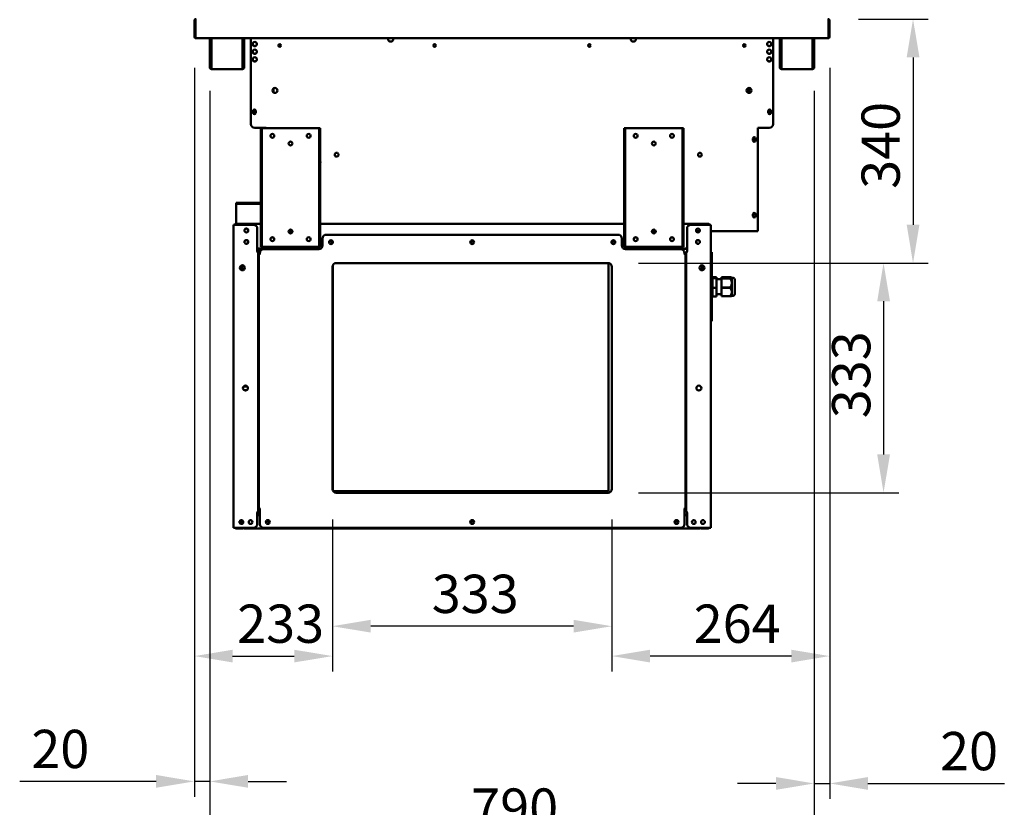
# Model space of a CAD drawing. Units: millimetres. Extents: x 65 to 5840, y 100 to 4100.
# Drawn here: x 3200 to 4486, y 916 to 1945 of the extents above; entities that cross this region are included whole.
import ezdxf

# ---------------------------------------------------------------- set-up
doc = ezdxf.new("R2010")
doc.units = ezdxf.units.MM
doc.header["$LTSCALE"] = 20
doc.layers.add('Dimension (ISO)', color=7, linetype='Continuous', lineweight=25)
doc.layers.add('Visible (ISO)', color=7, linetype='Continuous', lineweight=50)
doc.styles.add('Note Text (ISO)', font='tahoma.ttf')
doc.dimstyles.new('Default (ISO)', dxfattribs={"dimscale": 20, "dimtxt": 2.5, "dimasz": 2.5, "dimexe": 1, "dimexo": 2, "dimgap": 0.762, "dimtad": 1, "dimtoh": 1, "dimdec": 1, "dimrnd": 1e-08, "dimzin": 0, "dimdsep": 46, "dimtxsty": 'Note Text (ISO)', "dimcen": 0.09, "dimdle": 10, "dimclrd": 256, "dimclre": 256, "dimclrt": 256, "dimadec": 1, "dimazin": 0, "dimtfac": 1.40208, "dimtmove": 0, "dimatfit": 3, "dimfxl": 1, "dimtolj": 1, "dimtzin": 0, "dimlwd": -1, "dimlwe": -1, "dimarcsym": 0})

# ---------------------------------------------------------------- blocks, each defined once
blk = doc.blocks.new('*D13')
at = {"layer": 'Defpoints', "color": 0, "transparency": 16777216}
for p in [(4258.2, 1922.3), (4238, 1892.2), (4238, 947.6)]:
    blk.add_point(p, dxfattribs=at)
at = {"layer": 'Dimension (ISO)', "transparency": 16777216}
for p, q in [((4258.2, 1882.3), (4258.2, 927.6)), ((4238, 1852.2), (4238, 927.6)), ((4188, 947.6), (4138, 947.6)), ((4238, 947.6), (4258.2, 947.6)), ((4308.2, 947.6), (4486.4, 947.6))]:
    blk.add_line(p, q, dxfattribs=at)
for points in [[(4188, 956), (4188, 939.3), (4238, 947.6)], [(4308.2, 956), (4308.2, 939.3), (4258.2, 947.6)]]:
    blk.add_solid(points, dxfattribs=at)
at = {"layer": 'Dimension (ISO)', "transparency": 16777216, "insert": (4402.5, 1014.9), "char_height": 50, "attachment_point": 1, "style": 'Note Text (ISO)'}
blk.add_mtext('\\A1;20', dxfattribs=at)
blk = doc.blocks.new('*D14')
at = {"layer": 'Defpoints', "color": 0, "transparency": 16777216}
for p in [(3428.2, 1922.3), (3448.4, 1892.2), (3448.4, 950.3)]:
    blk.add_point(p, dxfattribs=at)
at = {"layer": 'Dimension (ISO)', "transparency": 16777216}
for p, q in [((3428.2, 1882.3), (3428.2, 930.3)), ((3448.4, 1852.2), (3448.4, 930.3)), ((3378.2, 950.3), (3200, 950.3)), ((3448.4, 950.3), (3428.2, 950.3)), ((3498.4, 950.3), (3548.4, 950.3))]:
    blk.add_line(p, q, dxfattribs=at)
for points in [[(3378.2, 958.7), (3378.2, 942), (3428.2, 950.3)], [(3498.4, 958.7), (3498.4, 942), (3448.4, 950.3)]]:
    blk.add_solid(points, dxfattribs=at)
at = {"layer": 'Dimension (ISO)', "transparency": 16777216, "insert": (3215.2, 1017.7), "char_height": 50, "attachment_point": 1, "style": 'Note Text (ISO)'}
blk.add_mtext('\\A1;20', dxfattribs=at)
blk = doc.blocks.new('*D15')
at = {"layer": 'Defpoints', "color": 0, "transparency": 16777216}
for p in [(3448.4, 1892.2), (4238, 1892.2), (3448.4, 873.8)]:
    blk.add_point(p, dxfattribs=at)
at = {"layer": 'Dimension (ISO)', "transparency": 16777216}
for p, q in [((3448.4, 1852.2), (3448.4, 853.8)), ((4238, 1852.2), (4238, 853.8)), ((4188, 873.8), (3498.4, 873.8))]:
    blk.add_line(p, q, dxfattribs=at)
for points in [[(3498.4, 882.1), (3498.4, 865.5), (3448.4, 873.8)], [(4188, 882.1), (4188, 865.5), (4238, 873.8)]]:
    blk.add_solid(points, dxfattribs=at)
at = {"layer": 'Dimension (ISO)', "transparency": 16777216, "insert": (3789.9, 941.1), "char_height": 50, "attachment_point": 1, "style": 'Note Text (ISO)'}
blk.add_mtext('\\A1;790', dxfattribs=at)
blk = doc.blocks.new('*D16')
at = {"layer": 'Defpoints', "color": 0, "transparency": 16777216}
for p in [(3428.2, 2407.5), (3428.2, 1943.9), (4258.2, 1943.9)]:
    blk.add_point(p, dxfattribs=at)
at = {"layer": 'Dimension (ISO)', "transparency": 16777216}
for p, q in [((3428.2, 1983.9), (3428.2, 2427.5)), ((4258.2, 1983.9), (4258.2, 2427.5)), ((4208.2, 2407.5), (3478.2, 2407.5))]:
    blk.add_line(p, q, dxfattribs=at)
for points in [[(3478.2, 2415.9), (3478.2, 2399.2), (3428.2, 2407.5)], [(4208.2, 2415.9), (4208.2, 2399.2), (4258.2, 2407.5)]]:
    blk.add_solid(points, dxfattribs=at)
at = {"layer": 'Dimension (ISO)', "transparency": 16777216, "insert": (3789.5, 2475.1), "char_height": 50, "attachment_point": 1, "style": 'Note Text (ISO)'}
blk.add_mtext('\\A1;830', dxfattribs=at)
blk = doc.blocks.new('*D17')
at = {"layer": 'Defpoints', "color": 0, "transparency": 16777216}
for p in [(4255.8, 1946.1), (3968.6, 1627.4), (4367.1, 1627.4)]:
    blk.add_point(p, dxfattribs=at)
at = {"layer": 'Dimension (ISO)', "transparency": 16777216}
for p, q in [((4295.8, 1946.1), (4387.1, 1946.1)), ((4367.1, 1896.1), (4367.1, 1677.4)), ((4008.6, 1627.4), (4387.1, 1627.4))]:
    blk.add_line(p, q, dxfattribs=at)
for points in [[(4358.8, 1896.1), (4375.5, 1896.1), (4367.1, 1946.1)], [(4358.8, 1677.4), (4375.5, 1677.4), (4367.1, 1627.4)]]:
    blk.add_solid(points, dxfattribs=at)
at = {"layer": 'Dimension (ISO)', "color": 1, "transparency": 16777216, "insert": (4299.8, 1724.3), "char_height": 50, "attachment_point": 1, "rotation": 90, "style": 'Note Text (ISO)'}
blk.add_mtext('\\A1;340', dxfattribs=at)
blk = doc.blocks.new('*D18')
at = {"layer": 'Defpoints', "color": 0, "transparency": 16777216}
for p in [(3968.6, 1627.4), (3968.6, 1327.4), (4328.6, 1327.4)]:
    blk.add_point(p, dxfattribs=at)
at = {"layer": 'Dimension (ISO)', "transparency": 16777216}
for p, q in [((4008.6, 1627.4), (4348.6, 1627.4)), ((4328.6, 1577.4), (4328.6, 1377.4)), ((4008.6, 1327.4), (4348.6, 1327.4))]:
    blk.add_line(p, q, dxfattribs=at)
for points in [[(4320.3, 1577.4), (4337, 1577.4), (4328.6, 1627.4)], [(4320.3, 1377.4), (4337, 1377.4), (4328.6, 1327.4)]]:
    blk.add_solid(points, dxfattribs=at)
at = {"layer": 'Dimension (ISO)', "color": 1, "transparency": 16777216, "insert": (4261.3, 1424.7), "char_height": 50, "attachment_point": 1, "rotation": 90, "style": 'Note Text (ISO)'}
blk.add_mtext('\\A1;333', dxfattribs=at)
blk = doc.blocks.new('*D19')
at = {"layer": 'Defpoints', "color": 0, "transparency": 16777216}
for p in [(4258.2, 1922.3), (3973.6, 1332.4), (3973.6, 1114)]:
    blk.add_point(p, dxfattribs=at)
at = {"layer": 'Dimension (ISO)', "transparency": 16777216}
for p, q in [((4258.2, 1882.3), (4258.2, 1094)), ((3973.6, 1292.4), (3973.6, 1094)), ((4208.2, 1114), (4023.6, 1114))]:
    blk.add_line(p, q, dxfattribs=at)
for points in [[(4023.6, 1122.3), (4023.6, 1105.7), (3973.6, 1114)], [(4208.2, 1122.3), (4208.2, 1105.7), (4258.2, 1114)]]:
    blk.add_solid(points, dxfattribs=at)
at = {"layer": 'Dimension (ISO)', "color": 1, "transparency": 16777216, "insert": (4080.6, 1181.3), "char_height": 50, "attachment_point": 1, "style": 'Note Text (ISO)'}
blk.add_mtext('\\A1;264', dxfattribs=at)
blk = doc.blocks.new('*D20')
at = {"layer": 'Defpoints', "color": 0, "transparency": 16777216}
for p in [(3428.2, 1922.3), (3608.6, 1332.4), (3608.6, 1114)]:
    blk.add_point(p, dxfattribs=at)
at = {"layer": 'Dimension (ISO)', "transparency": 16777216}
for p, q in [((3428.2, 1882.3), (3428.2, 1094)), ((3608.6, 1292.4), (3608.6, 1094)), ((3478.2, 1114), (3558.6, 1114))]:
    blk.add_line(p, q, dxfattribs=at)
for points in [[(3478.2, 1122.3), (3478.2, 1105.7), (3428.2, 1114)], [(3558.6, 1122.3), (3558.6, 1105.7), (3608.6, 1114)]]:
    blk.add_solid(points, dxfattribs=at)
at = {"layer": 'Dimension (ISO)', "color": 1, "transparency": 16777216, "insert": (3484.1, 1181.3), "char_height": 50, "attachment_point": 1, "style": 'Note Text (ISO)'}
blk.add_mtext('\\A1;233', dxfattribs=at)
blk = doc.blocks.new('*D21')
at = {"layer": 'Defpoints', "color": 0, "transparency": 16777216}
for p in [(3608.6, 1332.4), (3973.6, 1332.4), (3608.6, 1153)]:
    blk.add_point(p, dxfattribs=at)
at = {"layer": 'Dimension (ISO)', "transparency": 16777216}
for p, q in [((3608.6, 1292.4), (3608.6, 1133)), ((3973.6, 1292.4), (3973.6, 1133)), ((3923.6, 1153), (3658.6, 1153))]:
    blk.add_line(p, q, dxfattribs=at)
for points in [[(3658.6, 1161.4), (3658.6, 1144.7), (3608.6, 1153)], [(3923.6, 1161.4), (3923.6, 1144.7), (3973.6, 1153)]]:
    blk.add_solid(points, dxfattribs=at)
at = {"layer": 'Dimension (ISO)', "color": 1, "transparency": 16777216, "insert": (3738.4, 1220.3), "char_height": 50, "attachment_point": 1, "style": 'Note Text (ISO)'}
blk.add_mtext('\\A1;333', dxfattribs=at)

msp = doc.modelspace()

# ---------------------------------------------------------------- linework, layer by layer
at = {"layer": 'Visible (ISO)'}
for p, q in [((3428.18, 1943.89), (3428.18, 1922.29)), ((3429.38, 1943.89), (3429.38, 1922.29)), ((3429.52, 1923.29), (3429.52, 1943.89)), ((4256.84, 1943.89), (4256.84, 1923.29)), ((4256.98, 1943.89), (4256.98, 1922.29)), ((4258.18, 1922.29), (4258.18, 1943.89)), ((3429.38, 1922.29), (3428.18, 1922.29)), ((3429.52, 1923.29), (3429.52, 1921.09)), ((4256.84, 1921.09), (3429.52, 1921.09)), ((3448.38, 1892.19), (3448.38, 1921.09)), ((3449.58, 1892.19), (3449.58, 1921.09)), ((3450.72, 1921.09), (3450.72, 1882.89)), ((3491.04, 1882.89), (3491.04, 1921.09)), ((3492.18, 1921.09), (3492.18, 1892.19)), ((3493.38, 1921.09), (3493.38, 1892.19)), ((3502.18, 1808.89), (3502.18, 1921.09)), ((4184.18, 1808.89), (4184.18, 1921.09)), ((4192.98, 1892.19), (4192.98, 1921.09)), ((4194.18, 1892.19), (4194.18, 1921.09)), ((4195.32, 1921.09), (4195.32, 1882.89)), ((4235.64, 1882.89), (4235.64, 1921.09)), ((4236.78, 1921.09), (4236.78, 1892.19)), ((4237.98, 1921.09), (4237.98, 1892.19)), ((4256.84, 1921.09), (4256.84, 1923.29)), ((4256.98, 1922.29), (4258.18, 1922.29)), ((3448.38, 1887.19), (3448.38, 1892.19)), ((3449.58, 1892.19), (3449.58, 1887.19)), ((3492.18, 1887.19), (3492.18, 1892.19)), ((3493.38, 1892.19), (3493.38, 1887.19)), ((4192.98, 1887.19), (4192.98, 1892.19)), ((4194.18, 1892.19), (4194.18, 1887.19)), ((4236.78, 1887.19), (4236.78, 1892.19)), ((4237.98, 1892.19), (4237.98, 1887.19)), ((3448.38, 1887.18), (3448.38, 1887.19)), ((3448.38, 1887.19), (3449.58, 1887.19)), ((3448.38, 1882.89), (3448.38, 1887.18)), ((3449.58, 1887.18), (3448.38, 1887.18)), ((3449.58, 1887.19), (3449.58, 1887.18)), ((3449.58, 1887.18), (3449.58, 1882.89)), ((3450.58, 1881.89), (3450.72, 1881.89)), ((3450.72, 1880.69), (3450.58, 1880.69)), ((3450.72, 1880.69), (3450.72, 1882.89)), ((3491.04, 1880.69), (3450.72, 1880.69)), ((3491.04, 1882.89), (3491.04, 1880.69)), ((3491.04, 1881.89), (3491.18, 1881.89)), ((3491.18, 1880.69), (3491.04, 1880.69)), ((3492.18, 1887.18), (3492.18, 1887.19)), ((3492.18, 1887.19), (3493.38, 1887.19)), ((3492.18, 1882.89), (3492.18, 1887.18)), ((3493.38, 1887.18), (3492.18, 1887.18)), ((3493.38, 1887.19), (3493.38, 1887.18)), ((3493.38, 1887.18), (3493.38, 1882.89)), ((4192.98, 1887.18), (4192.98, 1887.19)), ((4192.98, 1887.19), (4194.18, 1887.19)), ((4192.98, 1882.89), (4192.98, 1887.18)), ((4194.18, 1887.18), (4192.98, 1887.18)), ((4194.18, 1887.19), (4194.18, 1887.18)), ((4194.18, 1887.18), (4194.18, 1882.89)), ((4195.18, 1881.89), (4195.32, 1881.89)), ((4195.32, 1880.69), (4195.18, 1880.69)), ((4195.32, 1880.69), (4195.32, 1882.89)), ((4235.64, 1880.69), (4195.32, 1880.69)), ((4235.64, 1882.89), (4235.64, 1880.69)), ((4235.64, 1881.89), (4235.78, 1881.89)), ((4235.78, 1880.69), (4235.64, 1880.69)), ((4236.78, 1887.18), (4236.78, 1887.19)), ((4236.78, 1887.19), (4237.98, 1887.19)), ((4236.78, 1882.89), (4236.78, 1887.18)), ((4237.98, 1887.18), (4236.78, 1887.18)), ((4237.98, 1887.19), (4237.98, 1887.18)), ((4237.98, 1887.18), (4237.98, 1882.89)), ((3531.63, 1855.5), (3531.63, 1850.28)), ((4152.48, 1849.72), (4152.48, 1856.07)), ((3505.03, 1823.54), (3505.03, 1826.24)), ((3508.33, 1826.24), (3508.33, 1823.54)), ((4178.03, 1823.54), (4178.03, 1826.24)), ((4181.33, 1826.24), (4181.33, 1823.54)), ((3507.18, 1803.89), (3522.18, 1803.89)), ((3516.34, 1803.63), (3515.14, 1803.63)), ((3515.14, 1798.63), (3515.14, 1803.63)), ((3516.34, 1803.63), (3516.34, 1798.63)), ((3516.34, 1803.63), (3517.34, 1803.63)), ((3517.34, 1803.63), (3590.34, 1803.63)), ((3522.18, 1803.89), (3522.18, 1803.63)), ((3590.34, 1803.63), (3591.34, 1803.63)), ((3591.34, 1798.63), (3591.34, 1803.63)), ((3592.54, 1803.63), (3591.34, 1803.63)), ((3592.54, 1803.63), (3592.54, 1798.63)), ((3990.94, 1803.63), (3989.74, 1803.63)), ((3989.74, 1798.63), (3989.74, 1803.63)), ((3990.94, 1803.63), (3990.94, 1798.63)), ((3990.94, 1803.63), (3991.94, 1803.63)), ((3991.94, 1803.63), (4064.94, 1803.63)), ((4064.94, 1803.63), (4065.94, 1803.63)), ((4065.94, 1798.63), (4065.94, 1803.63)), ((4067.14, 1803.63), (4065.94, 1803.63)), ((4067.14, 1803.63), (4067.14, 1798.63)), ((4164.18, 1803.89), (4179.18, 1803.89)), ((4164.18, 1670.89), (4164.18, 1803.89)), ((3515.14, 1798.63), (3515.14, 1653.63)), ((3516.34, 1653.63), (3516.34, 1798.63)), ((3591.34, 1798.63), (3591.34, 1653.63)), ((3592.54, 1798.63), (3592.54, 1653.63)), ((3989.74, 1798.63), (3989.74, 1653.63)), ((3990.94, 1653.63), (3990.94, 1798.63)), ((4065.94, 1798.63), (4065.94, 1653.63)), ((4067.14, 1798.63), (4067.14, 1653.63)), ((4158.03, 1787.54), (4158.03, 1790.24)), ((4161.33, 1790.24), (4161.33, 1787.54)), ((3490.18, 1705.93), (3482.64, 1705.93)), ((3482.64, 1704.73), (3482.64, 1705.93)), ((3482.64, 1704.73), (3490.18, 1704.73)), ((3482.64, 1703.73), (3482.64, 1704.73)), ((3482.64, 1678.63), (3482.64, 1703.73)), ((3490.18, 1705.93), (3493.71, 1705.93)), ((3493.71, 1704.73), (3490.18, 1704.73)), ((3515.14, 1705.93), (3493.71, 1705.93)), ((3493.71, 1704.73), (3515.14, 1704.73)), ((4158.03, 1688.54), (4158.03, 1691.24)), ((4161.33, 1691.24), (4161.33, 1688.54)), ((3479.44, 1281.63), (3479.44, 1677.43)), ((3479.44, 1677.43), (3481.64, 1677.43)), ((3505.44, 1677.43), (3481.64, 1677.43)), ((3482.84, 1677.43), (3482.84, 1678.63)), ((3482.84, 1678.63), (3482.98, 1678.63)), ((3482.98, 1678.63), (3515.14, 1678.63)), ((3510.44, 1672.43), (3510.44, 1642.44)), ((3592.54, 1678.63), (3989.74, 1678.63)), ((4067.14, 1678.63), (4099.3, 1678.63)), ((4071.84, 1672.43), (4071.84, 1642.44)), ((4100.64, 1677.43), (4076.84, 1677.43)), ((4099.44, 1678.63), (4099.3, 1678.63)), ((4099.44, 1677.43), (4099.44, 1678.63)), ((4100.64, 1677.43), (4102.84, 1677.43)), ((4102.84, 1281.63), (4102.84, 1677.43)), ((3551.36, 1668.89), (3556.33, 1668.89)), ((3595.64, 1659.43), (3595.64, 1650.43)), ((3600.64, 1664.43), (3981.64, 1664.43)), ((3986.64, 1650.43), (3986.64, 1659.43)), ((4025.96, 1668.89), (4030.93, 1668.89)), ((4083.97, 1668.89), (4088.36, 1668.89)), ((4102.84, 1668.89), (4164.18, 1668.89)), ((4164.18, 1670.89), (4164.18, 1668.89)), ((3515.14, 1648.63), (3515.14, 1653.63)), ((3515.14, 1648.63), (3516.34, 1648.63)), ((3516.34, 1653.63), (3516.34, 1648.63)), ((3517.34, 1648.63), (3516.34, 1648.63)), ((3590.34, 1648.63), (3517.34, 1648.63)), ((3591.34, 1648.63), (3590.34, 1648.63)), ((3591.34, 1648.63), (3591.34, 1653.63)), ((3591.34, 1648.63), (3592.54, 1648.63)), ((3592.54, 1653.63), (3592.54, 1648.63)), ((3989.74, 1648.63), (3989.74, 1653.63)), ((3989.74, 1648.63), (3990.94, 1648.63)), ((3990.94, 1653.63), (3990.94, 1648.63)), ((3991.94, 1648.63), (3990.94, 1648.63)), ((4064.94, 1648.63), (3991.94, 1648.63)), ((4065.94, 1648.63), (4064.94, 1648.63)), ((4065.94, 1648.63), (4065.94, 1653.63)), ((4065.94, 1648.63), (4067.14, 1648.63)), ((4067.14, 1653.63), (4067.14, 1648.63)), ((3509.43, 1642.43), (3509.43, 1642.44)), ((3509.43, 1642.44), (3510.44, 1642.44)), ((3509.44, 1642.43), (3509.43, 1642.43)), ((3511.64, 1642.43), (3509.44, 1642.43)), ((3593.36, 1646.23), (3510.44, 1646.23)), ((3564.68, 1645.93), (3510.44, 1645.93)), ((3514.8, 1643.63), (3510.44, 1643.63)), ((3511.64, 1642.43), (3511.64, 1301.63)), ((3514.06, 1642.43), (3511.64, 1642.43)), ((3512.44, 1306.43), (3512.44, 1639.43)), ((3514.64, 1639.43), (3512.44, 1639.43)), ((3513.64, 1639.44), (3513.64, 1640.43)), ((3513.64, 1639.44), (3514.65, 1639.44)), ((3514.65, 1639.43), (3514.64, 1639.43)), ((3514.65, 1639.44), (3514.65, 1639.43)), ((3590.64, 1645.43), (3518.64, 1645.43)), ((3564.68, 1645.43), (3564.68, 1646.23)), ((4071.84, 1646.23), (3988.93, 1646.23)), ((4071.84, 1645.93), (3989.46, 1645.93)), ((4063.64, 1645.43), (3991.64, 1645.43)), ((4067.63, 1639.43), (4067.63, 1639.44)), ((4067.63, 1639.44), (4068.64, 1639.44)), ((4067.64, 1639.43), (4067.63, 1639.43)), ((4069.84, 1639.43), (4067.64, 1639.43)), ((4068.64, 1640.43), (4068.64, 1639.44)), ((4069.84, 1639.43), (4069.84, 1306.43)), ((4070.64, 1301.63), (4070.64, 1642.43)), ((4072.84, 1642.43), (4070.64, 1642.43)), ((4071.84, 1642.44), (4072.85, 1642.44)), ((4072.85, 1642.43), (4072.84, 1642.43)), ((4072.85, 1642.44), (4072.85, 1642.43)), ((4104.04, 1641.43), (4102.84, 1641.43)), ((4104.04, 1641.43), (4104.04, 1636.43)), ((4104.04, 1556.43), (4104.04, 1636.43)), ((3490.64, 1618.05), (3490.64, 1624.42)), ((3608.64, 1332.43), (3608.64, 1622.43)), ((3609.14, 1330.26), (3609.14, 1624.61)), ((3613.64, 1627.43), (3968.64, 1627.43)), ((3969.14, 1627.41), (3969.14, 1329.53)), ((3973.64, 1622.43), (3973.64, 1332.43)), ((4091.64, 1624.42), (4091.64, 1618.05)), ((4105.24, 1609.01), (4105.24, 1607.76)), ((4105.24, 1609.01), (4110.24, 1609.01)), ((4106.68, 1608.89), (4108.68, 1608.89)), ((4106.68, 1608.86), (4106.68, 1608.89)), ((4108.4, 1608.86), (4106.68, 1608.86)), ((4106.68, 1608.76), (4108.4, 1608.76)), ((4106.68, 1608.73), (4106.68, 1608.76)), ((4108.68, 1608.73), (4106.68, 1608.73)), ((4106.68, 1608.7), (4106.96, 1608.7)), ((4106.68, 1608.59), (4106.68, 1608.7)), ((4106.91, 1608.59), (4106.68, 1608.59)), ((4106.68, 1608.37), (4107.42, 1608.32)), ((4106.68, 1608.34), (4106.68, 1608.37)), ((4107.24, 1608.31), (4106.68, 1608.34)), ((4106.68, 1608.27), (4107.24, 1608.31)), ((4107.44, 1608.29), (4106.68, 1608.25)), ((4106.68, 1608.25), (4106.68, 1608.27)), ((4106.68, 1608.14), (4106.88, 1608.14)), ((4106.68, 1608.05), (4106.68, 1608.14)), ((4106.88, 1608.05), (4106.68, 1608.05)), ((4106.68, 1608.01), (4107.06, 1608.01)), ((4106.68, 1607.98), (4106.68, 1608.01)), ((4107.06, 1607.98), (4106.68, 1607.98)), ((4106.86, 1608.51), (4106.86, 1608.47)), ((4106.88, 1608.14), (4106.88, 1608.11)), ((4106.88, 1608.11), (4108.22, 1608.11)), ((4106.88, 1608.11), (4106.88, 1608.08)), ((4106.88, 1608.08), (4106.88, 1608.05)), ((4108.68, 1608.08), (4106.88, 1608.08)), ((4106.91, 1608.68), (4106.91, 1608.59)), ((4106.96, 1608.7), (4106.96, 1608.67)), ((4107.06, 1608.01), (4107.06, 1607.98)), ((4107.23, 1608.82), (4108.4, 1608.86)), ((4107.23, 1608.8), (4107.23, 1608.82)), ((4108.4, 1608.76), (4107.23, 1608.8)), ((4107.24, 1608.31), (4107.24, 1608.28)), ((4107.42, 1608.32), (4108.18, 1608.37)), ((4107.42, 1608.32), (4107.42, 1608.29)), ((4108.18, 1608.25), (4107.44, 1608.29)), ((4108.68, 1608.85), (4107.56, 1608.81)), ((4107.56, 1608.81), (4108.68, 1608.77)), ((4107.56, 1608.81), (4107.56, 1608.79)), ((4108.18, 1608.34), (4107.62, 1608.3)), ((4107.62, 1608.3), (4108.18, 1608.27)), ((4107.62, 1608.3), (4107.62, 1608.28)), ((4108.18, 1608.37), (4108.18, 1608.34)), ((4108.18, 1608.27), (4108.18, 1608.25)), ((4108.22, 1608.14), (4108.4, 1608.14)), ((4108.22, 1608.11), (4108.22, 1608.14)), ((4108.22, 1608.11), (4108.22, 1608.08)), ((4108.31, 1608.7), (4108.6, 1608.7)), ((4108.31, 1608.7), (4108.31, 1608.7)), ((4108.4, 1608.86), (4108.4, 1608.84)), ((4108.4, 1608.76), (4108.4, 1608.73)), ((4108.4, 1608.14), (4108.4, 1608.08)), ((4108.49, 1608.65), (4108.49, 1608.61)), ((4108.49, 1608.51), (4108.49, 1608.47)), ((4108.6, 1608.7), (4108.6, 1608.61)), ((4108.68, 1608.89), (4108.68, 1608.85)), ((4108.68, 1608.77), (4108.68, 1608.73)), ((4108.68, 1608.1), (4108.68, 1608.08)), ((4110.24, 1609.01), (4110.24, 1607.76)), ((4116.69, 1608.87), (4128.19, 1608.87)), ((4116.69, 1607.7), (4116.69, 1608.87)), ((4130.58, 1608.11), (4130.23, 1608.38)), ((4130.58, 1584.76), (4130.58, 1608.11)), ((4130.58, 1608.11), (4131.98, 1608.11)), ((4105.24, 1606.31), (4104.04, 1606.31)), ((4105.24, 1607.76), (4110.24, 1607.76)), ((4105.24, 1607.76), (4105.24, 1595.19)), ((4105.24, 1595.19), (4105.24, 1583.86)), ((4105.24, 1595.19), (4110.24, 1595.19)), ((4106.75, 1607.94), (4107.03, 1607.94)), ((4106.75, 1607.94), (4106.75, 1607.86)), ((4106.87, 1607.89), (4106.87, 1607.85)), ((4106.99, 1607.87), (4106.99, 1607.84)), ((4107.03, 1607.94), (4107.03, 1607.94)), ((4107.6, 1607.87), (4107.6, 1607.84)), ((4107.65, 1607.93), (4108.68, 1607.93)), ((4107.69, 1607.9), (4107.69, 1607.84)), ((4107.91, 1607.91), (4107.91, 1607.88)), ((4108.44, 1607.91), (4107.91, 1607.91)), ((4108.44, 1607.84), (4108.44, 1607.91)), ((4108.68, 1607.84), (4108.44, 1607.84)), ((4108.68, 1607.93), (4108.68, 1607.84)), ((4110.24, 1607.76), (4110.24, 1595.19)), ((4116.69, 1606.31), (4110.24, 1606.31)), ((4110.24, 1595.19), (4110.24, 1583.86)), ((4116.69, 1607.31), (4116.69, 1607.7)), ((4128.19, 1607.7), (4116.69, 1607.7)), ((4116.69, 1607.31), (4128.19, 1607.31)), ((4116.69, 1595.55), (4116.69, 1607.31)), ((4116.69, 1594.88), (4116.69, 1595.55)), ((4128.19, 1595.55), (4116.69, 1595.55)), ((4128.19, 1607.31), (4128.19, 1607.7)), ((4128.19, 1594.88), (4128.19, 1595.55)), ((4134.51, 1588.96), (4134.51, 1603.91)), ((4105.24, 1586.56), (4104.04, 1586.56)), ((4105.24, 1583.86), (4110.24, 1583.86)), ((4116.69, 1586.56), (4110.24, 1586.56)), ((4116.69, 1594.88), (4128.19, 1594.88)), ((4116.69, 1584.28), (4116.69, 1594.88)), ((4116.69, 1584), (4116.69, 1584.28)), ((4128.19, 1584.28), (4116.69, 1584.28)), ((4116.69, 1584), (4128.19, 1584)), ((4128.19, 1584), (4128.19, 1584.28)), ((4130.58, 1584.76), (4130.23, 1584.49)), ((4130.58, 1584.76), (4131.98, 1584.76)), ((4069.84, 1548.03), (4070.64, 1548.03)), ((4069.84, 1546.33), (4070.64, 1546.33)), ((4102.84, 1551.43), (4104.04, 1551.43)), ((4104.04, 1556.43), (4104.04, 1551.43)), ((3511.64, 1474.23), (3512.44, 1474.23)), ((3493.99, 1466.08), (3497.09, 1466.08)), ((3496.3, 1461.18), (3493.99, 1461.18)), ((3969.14, 1329.53), (3609.57, 1329.53)), ((3968.64, 1327.43), (3613.64, 1327.43)), ((4070.64, 1314.73), (4069.84, 1314.73)), ((4070.64, 1313.03), (4069.84, 1313.03)), ((4069.84, 1313.03), (4070.64, 1313.03)), ((3509.43, 1301.62), (3509.43, 1301.63)), ((3509.43, 1301.63), (3509.44, 1301.63)), ((3510.44, 1301.62), (3509.43, 1301.62)), ((3509.44, 1301.63), (3511.64, 1301.63)), ((3510.44, 1301.62), (3510.44, 1286.63)), ((3511.54, 1301.63), (3511.54, 1299.03)), ((3512.44, 1306.43), (3514.64, 1306.43)), ((3513.64, 1286.43), (3513.64, 1306.42)), ((3514.65, 1306.42), (3513.64, 1306.42)), ((3514.64, 1306.43), (3514.65, 1306.43)), ((3514.65, 1306.43), (3514.65, 1306.42)), ((4067.63, 1306.42), (4067.63, 1306.43)), ((4067.63, 1306.43), (4067.64, 1306.43)), ((4068.64, 1306.42), (4067.63, 1306.42)), ((4067.64, 1306.43), (4069.84, 1306.43)), ((4068.64, 1306.42), (4068.64, 1286.43)), ((4070.64, 1301.63), (4072.84, 1301.63)), ((4071.84, 1301.62), (4071.84, 1286.63)), ((4072.85, 1301.62), (4071.84, 1301.62)), ((4072.84, 1301.63), (4072.85, 1301.63)), ((4072.85, 1301.63), (4072.85, 1301.62)), ((3487.94, 1290.9), (3487.94, 1289.98)), ((3487.94, 1287.37), (3487.94, 1289.98)), ((3489.14, 1291.53), (3489.14, 1289.98)), ((3489.14, 1289.98), (3489.14, 1286.74)), ((3510.44, 1298.03), (3513.64, 1298.03)), ((3511.54, 1299.03), (3511.54, 1298.03)), ((4068.64, 1298.73), (4071.84, 1298.73)), ((4068.64, 1298.03), (4071.84, 1298.03)), ((3479.44, 1281.63), (3481.64, 1281.63)), ((3505.44, 1281.63), (3481.64, 1281.63)), ((3482.84, 1280.63), (3486.84, 1280.63)), ((3491.84, 1280.63), (3486.84, 1280.63)), ((3491.84, 1280.63), (3491.84, 1281.63)), ((3492.98, 1281.63), (3492.98, 1280.63)), ((4089.3, 1280.63), (3492.98, 1280.63)), ((4063.64, 1281.43), (3518.64, 1281.43)), ((4100.64, 1281.63), (4076.84, 1281.63)), ((4089.3, 1280.63), (4089.3, 1281.63)), ((4090.44, 1281.63), (4090.44, 1280.63)), ((4095.44, 1280.63), (4090.44, 1280.63)), ((4095.44, 1280.63), (4099.44, 1280.63)), ((4100.64, 1281.63), (4102.84, 1281.63))]:
    msp.add_line(p, q, dxfattribs=at)
for centre, radius in [((3507.18, 1913.39), 2.75), ((3507.18, 1903.39), 2.75), ((3539.68, 1911.63), 1.65), ((3742.01, 1911.63), 1.65), ((3944.35, 1911.63), 1.65), ((4146.68, 1911.63), 1.65), ((4179.18, 1913.39), 2.75), ((4179.18, 1903.39), 2.75), ((3507.18, 1893.39), 2.75), ((4179.18, 1893.39), 2.75), ((3533.48, 1852.89), 3.2), ((4152.88, 1852.89), 3.2), ((3506.68, 1825.89), 1.65), ((4179.68, 1825.89), 1.65), ((3530.14, 1793.63), 2.5), ((3577.54, 1793.63), 2.5), ((4004.74, 1793.63), 2.5), ((4052.14, 1793.63), 2.5), ((4159.68, 1788.89), 1.65), ((3553.84, 1783.63), 2.5), ((4028.44, 1783.63), 2.5), ((3614.08, 1768.89), 2.45), ((4088.68, 1768.89), 2.45), ((4159.68, 1689.89), 1.65), ((3496.14, 1669.93), 2.45), ((4086.14, 1669.93), 2.45), ((3530.14, 1658.63), 2.5), ((3553.84, 1668.63), 2.5), ((3577.54, 1658.63), 2.5), ((4004.74, 1658.63), 2.5), ((4028.44, 1668.63), 2.5), ((4052.14, 1658.63), 2.5), ((3496.14, 1654.93), 2.45), ((3606.64, 1654.63), 2.5), ((3606.64, 1654.73), 1.8), ((3791.14, 1654.63), 2.5), ((3791.14, 1654.73), 1.8), ((3975.64, 1654.63), 2.5), ((3975.64, 1654.73), 1.8), ((4086.14, 1654.93), 2.45), ((3490.94, 1621.23), 3.2), ((4091.34, 1621.23), 3.2), ((3494.94, 1464.08), 3.2), ((4087.34, 1464.08), 3.2), ((3489.64, 1289.13), 2.45), ((3501.64, 1289.13), 2.45), ((3524.14, 1289.13), 2.5), ((3524.14, 1289.13), 1.8), ((3791.14, 1289.13), 2.5), ((3791.14, 1289.13), 1.8), ((4058.14, 1289.13), 2.5), ((4058.14, 1289.13), 1.8), ((4080.64, 1289.13), 2.45), ((4092.64, 1289.13), 2.45)]:
    msp.add_circle(centre, radius, dxfattribs=at)
for centre, radius, start, end in [((3430.38, 1943.89), 1, 145.59124, 180), ((4255.98, 1943.89), 1, 0, 34.40876), ((3430.38, 1923.29), 2.2, 207.03569, 247.02913), ((3430.38, 1923.29), 1, 180, 210.84263), ((3684.68, 1919.89), 3.25, 158.33182, 21.66818), ((4001.68, 1919.89), 3.25, 158.33182, 21.66818), ((4255.98, 1923.29), 1, 329.15737, 0), ((4255.98, 1923.29), 2.2, 292.97087, 332.96431), ((3507.18, 1913.49), 2.75, 181.0418, 358.9582), ((4179.18, 1913.49), 2.75, 181.0418, 358.9582), ((3507.18, 1903.49), 2.75, 181.0418, 358.9582), ((3507.18, 1893.49), 2.75, 181.0418, 358.9582), ((4179.18, 1903.49), 2.75, 181.0418, 358.9582), ((4179.18, 1893.49), 2.75, 181.0418, 358.9582), ((3450.58, 1882.89), 2.2, 180, 270), ((3450.58, 1882.89), 1, 180, 270), ((3491.18, 1882.89), 1, 270, 0), ((3491.18, 1882.89), 2.2, 270, 0), ((4195.18, 1882.89), 2.2, 180, 270), ((4195.18, 1882.89), 1, 180, 270), ((4235.78, 1882.89), 1, 270, 0), ((4235.78, 1882.89), 2.2, 270, 0), ((3506.68, 1826.24), 1.65, 0, 180), ((4179.68, 1826.24), 1.65, 0, 180), ((3506.68, 1823.54), 1.65, 180, 0), ((4179.68, 1823.54), 1.65, 180, 0), ((3507.18, 1808.89), 5, 180, 270), ((4179.18, 1808.89), 5, 270, 0), ((4159.68, 1790.24), 1.65, 0, 180), ((4159.68, 1790.89), 1.65, 217.3052, 322.6948), ((4159.68, 1787.54), 1.65, 180, 0), ((3590.38, 1758.89), 2.45, 332.09864, 27.90136), ((4064.98, 1758.89), 2.45, 332.09864, 27.90136), ((4159.68, 1691.24), 1.65, 0, 180), ((4159.68, 1688.54), 1.65, 180, 0), ((3496.14, 1669.83), 2.5, 46.62079, 149.00255), ((3505.44, 1672.43), 5, 0, 90), ((4076.84, 1672.43), 5, 90, 180), ((3496.04, 1669.93), 2.5, 300.99745, 59.00255), ((3530.14, 1658.33), 2.5, 3.43981, 176.56019), ((3553.84, 1668.33), 2.5, 167.08532, 176.56019), ((3553.84, 1668.33), 2.5, 3.43981, 12.91468), ((3600.64, 1659.43), 5, 90, 180), ((3981.64, 1659.43), 5, 0, 90), ((4004.74, 1658.33), 2.5, 3.43981, 176.56019), ((4028.44, 1668.33), 2.5, 167.08532, 176.56019), ((4028.44, 1668.33), 2.5, 3.43981, 12.91468), ((4052.14, 1658.33), 2.5, 3.43981, 176.56019), ((4086.24, 1669.93), 2.5, 120.99745, 239.00255), ((3496.14, 1654.83), 2.5, 46.62079, 149.00255), ((3496.04, 1654.93), 2.5, 300.99745, 59.00255), ((3590.64, 1650.43), 5, 270, 0), ((3606.64, 1654.53), 1.8, 3.18474, 176.81526), ((3791.14, 1654.53), 1.8, 3.18474, 176.81526), ((3975.64, 1654.53), 1.8, 3.18474, 176.81526), ((3991.64, 1650.43), 5, 180, 270), ((4086.24, 1654.93), 2.5, 120.99745, 239.00255), ((4086.14, 1654.83), 2.5, 30.99745, 133.37921), ((3518.64, 1640.43), 5, 90, 180), ((4063.64, 1640.43), 5, 0, 90), ((3613.64, 1622.43), 5, 90, 180), ((3968.64, 1622.43), 5, 0, 90), ((4131.98, 1606.11), 2, 26.74374, 90), ((4127.61, 1603.91), 6.9, 0, 26.74374), ((4131.98, 1586.76), 2, 270, 333.25626), ((4127.61, 1588.96), 6.9, 333.25626, 0), ((3493.99, 1463.63), 2.45, 90, 152.80235), ((3493.99, 1463.63), 2.45, 257.89, 270), ((3497.09, 1463.63), 2.45, 81.30748, 90), ((3613.64, 1332.43), 5, 180, 270), ((3968.64, 1332.43), 5, 270, 0), ((3505.44, 1286.63), 5, 270, 0), ((3512.54, 1299.03), 1, 180, 270), ((3518.64, 1286.43), 5, 180, 270), ((4063.64, 1286.43), 5, 270, 0), ((4076.84, 1286.63), 5, 180, 270), ((3482.84, 1282.83), 2.2, 213.05573, 270), ((4099.44, 1282.83), 2.2, 270, 326.94427)]:
    msp.add_arc(centre, radius, start, end, dxfattribs=at)
for points, knots in [([(3430.38, 1946.09), (3429.57, 1946.09), (3428.79, 1945.61), (3428.42, 1944.9), (3428.26, 1944.59), (3428.18, 1944.24), (3428.18, 1943.89)], [1.5707963, 1.5707963, 1.5707963, 1.5707963, 2.6663187, 2.6663187, 2.6663187, 3.1415927, 3.1415927, 3.1415927, 3.1415927]), ([(3429.52, 1943.89), (3429.52, 1944.7), (3429.74, 1945.48), (3430.06, 1945.85), (3430.2, 1946.01), (3430.36, 1946.09), (3430.52, 1946.09)], [-3.1415927, -3.1415927, -3.1415927, -3.1415927, -2.0460703, -2.0460703, -2.0460703, -1.5707963, -1.5707963, -1.5707963, -1.5707963]), ([(4255.84, 1946.09), (4256.2, 1946.09), (4256.56, 1945.61), (4256.73, 1944.9), (4256.8, 1944.59), (4256.84, 1944.24), (4256.84, 1943.89)], [1.5707963, 1.5707963, 1.5707963, 1.5707963, 2.6663187, 2.6663187, 2.6663187, 3.1415927, 3.1415927, 3.1415927, 3.1415927]), ([(4258.18, 1943.89), (4258.18, 1944.7), (4257.7, 1945.48), (4256.98, 1945.85), (4256.67, 1946.01), (4256.33, 1946.09), (4255.98, 1946.09)], [-3.1415927, -3.1415927, -3.1415927, -3.1415927, -2.0460703, -2.0460703, -2.0460703, -1.5707963, -1.5707963, -1.5707963, -1.5707963]), ([(3480.89, 1677.43), (3481.1, 1677.85), (3481.44, 1678.2), (3481.86, 1678.4), (3482.17, 1678.56), (3482.5, 1678.63), (3482.84, 1678.63)], [0.4718618, 0.4718618, 0.4718618, 0.4718618, 1.1090681, 1.1090681, 1.1090681, 1.5707963, 1.5707963, 1.5707963, 1.5707963]), ([(4101.4, 1677.43), (4101.18, 1677.85), (4100.84, 1678.2), (4100.42, 1678.4), (4100.12, 1678.56), (4099.78, 1678.63), (4099.44, 1678.63)], [0.4718618, 0.4718618, 0.4718618, 0.4718618, 1.1090681, 1.1090681, 1.1090681, 1.5707963, 1.5707963, 1.5707963, 1.5707963])]:
    msp.add_open_spline(points, degree=3, knots=knots, dxfattribs=at)
for points, degree in [([(3482.98, 1678.63), (3482.95, 1678.63), (3482.92, 1678.15), (3482.89, 1677.43)], 3), ([(4099.3, 1678.63), (4099.33, 1678.63), (4099.37, 1678.15), (4099.4, 1677.43)], 3), ([(4106.63, 1608.51), (4106.63, 1608.54), (4107.15, 1608.57), (4107.67, 1608.57)], 2), ([(4107.68, 1608.45), (4107.14, 1608.45), (4106.63, 1608.48), (4106.63, 1608.51)], 2), ([(4107.07, 1608.54), (4106.97, 1608.53), (4106.86, 1608.52), (4106.86, 1608.51)], 2), ([(4106.86, 1608.51), (4106.86, 1608.5), (4106.96, 1608.49), (4107.07, 1608.48)], 2), ([(4107.43, 1608.63), (4107.29, 1608.64), (4106.99, 1608.67), (4106.91, 1608.68)], 2), ([(4106.96, 1608.7), (4107.08, 1608.69), (4107.32, 1608.67), (4107.44, 1608.66)], 2), ([(4107.67, 1608.54), (4107.46, 1608.54), (4107.18, 1608.54), (4107.07, 1608.54)], 2), ([(4107.07, 1608.48), (4107.17, 1608.48), (4107.47, 1608.48), (4107.68, 1608.48)], 2), ([(4107.77, 1608.61), (4107.68, 1608.61), (4107.51, 1608.62), (4107.43, 1608.63)], 2), ([(4107.44, 1608.66), (4107.69, 1608.64), (4107.99, 1608.62), (4108.15, 1608.62)], 2), ([(4107.67, 1608.57), (4108.22, 1608.57), (4108.72, 1608.54), (4108.72, 1608.51)], 2), ([(4108.28, 1608.54), (4108.18, 1608.54), (4107.87, 1608.54), (4107.67, 1608.54)], 2), ([(4108.72, 1608.51), (4108.72, 1608.48), (4108.2, 1608.45), (4107.68, 1608.45)], 2), ([(4107.68, 1608.48), (4107.88, 1608.48), (4108.19, 1608.48), (4108.29, 1608.48)], 2), ([(4108.17, 1608.6), (4108.05, 1608.6), (4107.85, 1608.6), (4107.77, 1608.61)], 2), ([(4108.15, 1608.62), (4108.24, 1608.62), (4108.37, 1608.63), (4108.41, 1608.63)], 2), ([(4108.72, 1608.65), (4108.72, 1608.63), (4108.42, 1608.6), (4108.17, 1608.6)], 2), ([(4108.49, 1608.51), (4108.49, 1608.52), (4108.39, 1608.53), (4108.28, 1608.54)], 2), ([(4108.29, 1608.48), (4108.39, 1608.49), (4108.49, 1608.5), (4108.49, 1608.51)], 2), ([(4108.42, 1608.68), (4108.4, 1608.68), (4108.34, 1608.69), (4108.31, 1608.7)], 2), ([(4108.4, 1608.14), (4108.4, 1608.12), (4108.52, 1608.1), (4108.68, 1608.1)], 2), ([(4108.41, 1608.63), (4108.45, 1608.64), (4108.49, 1608.65), (4108.49, 1608.65)], 2), ([(4108.49, 1608.65), (4108.49, 1608.66), (4108.45, 1608.67), (4108.42, 1608.68)], 2), ([(4108.6, 1608.7), (4108.64, 1608.69), (4108.72, 1608.66), (4108.72, 1608.65)], 2), ([(4106.63, 1607.89), (4106.63, 1607.91), (4106.7, 1607.93), (4106.75, 1607.94)], 2), ([(4106.83, 1607.85), (4106.74, 1607.86), (4106.63, 1607.88), (4106.63, 1607.89)], 2), ([(4107.31, 1607.83), (4107.17, 1607.83), (4106.92, 1607.84), (4106.83, 1607.85)], 2), ([(4106.92, 1607.92), (4106.9, 1607.91), (4106.87, 1607.9), (4106.87, 1607.89)], 2), ([(4106.87, 1607.89), (4106.87, 1607.89), (4106.92, 1607.87), (4106.99, 1607.87)], 2), ([(4107.03, 1607.94), (4107.01, 1607.94), (4106.95, 1607.93), (4106.92, 1607.92)], 2), ([(4106.99, 1607.87), (4107.05, 1607.86), (4107.21, 1607.86), (4107.31, 1607.86)], 2), ([(4107.31, 1607.86), (4107.42, 1607.86), (4107.56, 1607.86), (4107.6, 1607.87)], 2), ([(4107.79, 1607.85), (4107.72, 1607.84), (4107.49, 1607.83), (4107.31, 1607.83)], 2), ([(4107.6, 1607.87), (4107.65, 1607.87), (4107.69, 1607.89), (4107.69, 1607.9)], 2), ([(4107.69, 1607.9), (4107.69, 1607.91), (4107.66, 1607.93), (4107.65, 1607.93)], 2), ([(4107.92, 1607.89), (4107.92, 1607.88), (4107.87, 1607.86), (4107.79, 1607.85)], 2), ([(4107.91, 1607.91), (4107.91, 1607.91), (4107.92, 1607.9), (4107.92, 1607.89)], 2)]:
    msp.add_open_spline(points, degree=degree, dxfattribs=at)
for points, weights in [([(4128.19, 1608.87), (4132.14, 1608.29), (4128.19, 1607.7)], [1, 1.13865546218, 1]), ([(4128.19, 1607.31), (4132.14, 1601.43), (4128.19, 1595.55)], [1, 1.13865546218, 1]), ([(4128.19, 1594.88), (4132.14, 1589.58), (4128.19, 1584.28)], [1, 1.13865546218, 1]), ([(4128.19, 1584), (4129.94, 1584.26), (4130.23, 1584.49)], [1, 1.05705014587, 1.06715343379])]:
    msp.add_rational_spline(points, weights, degree=2, dxfattribs=at)

# ---------------------------------------------------------------- dimensions: what is measured, and where the dimension line sits
at = {"layer": 'Dimension (ISO)'}
for base, p1, p2, angle, override, picture, middle in [((3428.18, 2407.54), (4258.18, 1943.89), (3428.18, 1943.89), 180, {"dimgap": 0.762, "dimtoh": 0, "dimdec": 0, "dimtol": 0, "dimlim": 0, "dimtp": 0, "dimtm": 0, "dimtdec": 2, "dimtofl": 0, "dimatfit": 1}, '*D16', (3843.18, 2407.54)), ((4367.14, 1627.43), (4255.84, 1946.09), (3968.64, 1627.43), 270, {"dimgap": 0.762, "dimtoh": 0, "dimdec": 0, "dimlfac": 1.066972, "dimclrt": 1, "dimtol": 0, "dimlim": 0, "dimtp": 0, "dimtm": 0, "dimtdec": 2, "dimtofl": 0, "dimatfit": 1}, '*D17', (4367.14, 1777.54)), ((3608.64, 1113.99), (3428.18, 1922.29), (3608.64, 1332.43), 180, {"dimgap": 0.762, "dimtoh": 0, "dimdec": 0, "dimlfac": 1.291108, "dimclrt": 1, "dimtol": 0, "dimlim": 0, "dimtp": 0, "dimtm": 0, "dimtdec": 2, "dimtofl": 0, "dimatfit": 1}, '*D20', (3536.68, 1113.99)), ((4328.64, 1327.43), (3968.64, 1627.43), (3968.64, 1327.43), 270, {"dimgap": 0.762, "dimtoh": 0, "dimdec": 0, "dimlfac": 1.11, "dimclrt": 1, "dimtol": 0, "dimlim": 0, "dimtp": 0, "dimtm": 0, "dimtdec": 2, "dimtofl": 0, "dimatfit": 1}, '*D18', (4328.64, 1477.43)), ((3608.64, 1153.03), (3973.64, 1332.43), (3608.64, 1332.43), 180, {"dimgap": 0.762, "dimtoh": 0, "dimdec": 0, "dimlfac": 0.912329, "dimclrt": 1, "dimtol": 0, "dimlim": 0, "dimtp": 0, "dimtm": 0, "dimtdec": 2, "dimtofl": 0, "dimatfit": 1}, '*D21', (3791.14, 1153.03))]:
    dim = msp.add_linear_dim(base=base, p1=p1, p2=p2, angle=angle, dimstyle='Default (ISO)', override=override, dxfattribs=at)
    dim.commit()
    dim.dimension.update_dxf_attribs({"geometry": picture, "text_midpoint": middle, "dimtype": 160})
for base, p1, p2, override, picture, middle in [((3448.38, 950.33), (3428.18, 1922.29), (3448.38, 1892.19), {"dimgap": 0.762, "dimtoh": 0, "dimdec": 0, "dimtol": 0, "dimlim": 0, "dimtp": 0, "dimtm": 0, "dimtdec": 2, "dimtofl": 1, "dimatfit": 1}, '*D14', (3249.56, 950.33)), ((3973.64, 1113.99), (4258.18, 1922.29), (3973.64, 1332.43), {"dimgap": 0.762, "dimtoh": 0, "dimdec": 0, "dimlfac": 0.92783, "dimclrt": 1, "dimtol": 0, "dimlim": 0, "dimtp": 0, "dimtm": 0, "dimtdec": 2, "dimtofl": 0, "dimatfit": 1}, '*D19', (4134.18, 1113.99)), ((4237.98, 947.63), (4258.18, 1922.29), (4237.98, 1892.19), {"dimgap": 0.762, "dimtoh": 0, "dimdec": 0, "dimtol": 0, "dimlim": 0, "dimtp": 0, "dimtm": 0, "dimtdec": 2, "dimtofl": 1, "dimatfit": 1}, '*D13', (4436.8, 947.63)), ((3448.38, 873.79), (4237.98, 1892.19), (3448.38, 1892.19), {"dimgap": 0.762, "dimtoh": 0, "dimdec": 0, "dimtol": 0, "dimlim": 0, "dimtp": 0, "dimtm": 0, "dimtdec": 2, "dimtofl": 0, "dimatfit": 1}, '*D15', (3843.18, 873.79))]:
    dim = msp.add_linear_dim(base=base, p1=p1, p2=p2, dimstyle='Default (ISO)', override=override, dxfattribs=at)
    dim.commit()
    dim.dimension.update_dxf_attribs({"geometry": picture, "text_midpoint": middle, "dimtype": 160})

doc.saveas('drawing.dxf')
